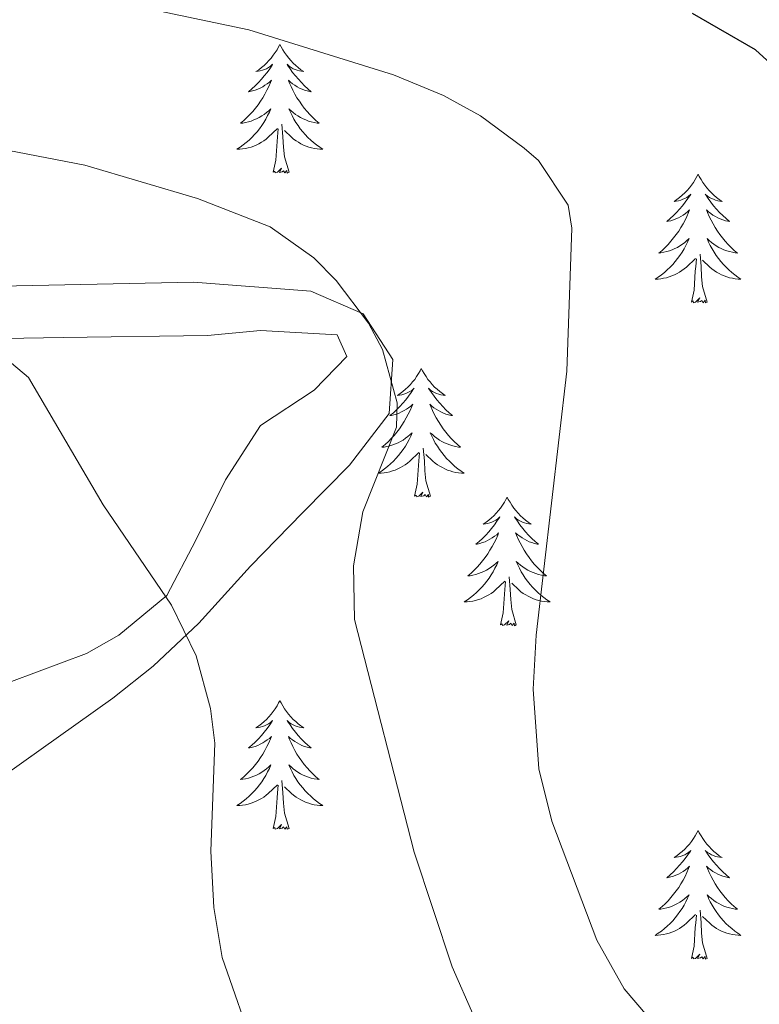
# Model space of a CAD drawing. Units: metres. Extents: x 596596 to 601093, y 4710203 to 4713236.
# Drawn here: x 598196 to 598264, y 4710887 to 4710978 of the extents above; entities that cross this region are included whole.
import ezdxf

# ---------------------------------------------------------------- set-up
doc = ezdxf.new("R2010")
doc.units = ezdxf.units.M
doc.header["$MEASUREMENT"] = 0
for name, color, linetype, lineweight in [('Level 35', 92, 'Continuous', 0), ('Level 36', 19, 'Continuous', 40), ('Level 4', 36, 'Continuous', 30), ('Level 5', 36, 'Continuous', 0)]:
    doc.layers.add(name, color=color, linetype=linetype, lineweight=lineweight)

msp = doc.modelspace()

# ---------------------------------------------------------------- linework, layer by layer
at = {"layer": 'Level 35', "color": 92, "linetype": 'Continuous', "lineweight": 0, "ltscale": 0.5}
msp.add_polyline3d([(598189.3, 4710904.68, 354.05), (598204.46, 4710915.4, 357.62), (598208.18, 4710918.37, 359.11), (598212.42, 4710922.36, 361.01), (598217.22, 4710927.64, 362.66), (598222.06, 4710932.6, 363.8), (598226.38, 4710937, 364.04), (598230.06, 4710941.8, 363.74), (598230.39, 4710946.79, 363.77), (598227.67, 4710951.03, 363.57), (598222.81, 4710953.12, 363.34), (598211.94, 4710953.96, 363.08), (598186.57, 4710953.43, 360.38)], dxfattribs=at)
at = {"layer": 'Level 36', "color": 92, "linetype": 'Continuous', "lineweight": 0}
for points in [[(598219.93, 4710975.98, 0.01), (598219.82, 4710975.76, 0.01), (598219.67, 4710975.49, 0.01), (598219.5, 4710975.22, 0.01), (598219.32, 4710974.97, 0.01), (598219.13, 4710974.72, 0.01), (598218.92, 4710974.48, 0.01), (598218.7, 4710974.25, 0.01), (598218.47, 4710974.04, 0.01), (598218.23, 4710973.83, 0.01), (598217.98, 4710973.64, 0.01), (598217.72, 4710973.47, 0.01), (598217.92, 4710973.49, 0.01), (598218.12, 4710973.53, 0.01), (598218.32, 4710973.58, 0.01), (598218.51, 4710973.65, 0.01), (598218.7, 4710973.73, 0.01), (598218.88, 4710973.83, 0.01), (598219.06, 4710973.95, 0.01), (598219.26, 4710974.14, 0.01), (598219.22, 4710974.07, 0.01), (598218.99, 4710973.73, 0.01), (598218.75, 4710973.39, 0.01), (598218.49, 4710973.07, 0.01), (598218.23, 4710972.75, 0.01), (598217.95, 4710972.44, 0.01), (598217.65, 4710972.15, 0.01), (598217.35, 4710971.87, 0.01), (598217.04, 4710971.6, 0.01), (598217.16, 4710971.62, 0.01), (598217.41, 4710971.68, 0.01), (598217.65, 4710971.75, 0.01), (598217.89, 4710971.84, 0.01), (598218.12, 4710971.94, 0.01), (598218.34, 4710972.06, 0.01), (598218.55, 4710972.19, 0.01), (598218.76, 4710972.33, 0.01), (598218.96, 4710972.49, 0.01), (598219.15, 4710972.66, 0.01), (598219.06, 4710972.44, 0.01), (598218.9, 4710972.08, 0.01), (598218.73, 4710971.73, 0.01), (598218.55, 4710971.38, 0.01), (598218.35, 4710971.04, 0.01), (598218.13, 4710970.71, 0.01), (598217.91, 4710970.39, 0.01), (598217.67, 4710970.07, 0.01), (598217.42, 4710969.77, 0.01), (598217.15, 4710969.48, 0.01), (598216.88, 4710969.2, 0.01), (598216.59, 4710968.93, 0.01), (598216.29, 4710968.67, 0.01), (598216.49, 4710968.69, 0.01), (598216.76, 4710968.74, 0.01), (598217.02, 4710968.8, 0.01), (598217.28, 4710968.88, 0.01), (598217.53, 4710968.98, 0.01), (598217.78, 4710969.09, 0.01), (598218.02, 4710969.21, 0.01), (598218.26, 4710969.35, 0.01), (598218.48, 4710969.5, 0.01), (598218.7, 4710969.66, 0.01), (598218.9, 4710969.84, 0.01), (598219.1, 4710970.02, 0.01), (598218.96, 4710969.7, 0.01)], [(598219.93, 4710975.98, 0.01), (598220.05, 4710975.76, 0.01), (598220.2, 4710975.49, 0.01), (598220.37, 4710975.22, 0.01), (598220.55, 4710974.97, 0.01), (598220.75, 4710974.72, 0.01), (598220.95, 4710974.48, 0.01), (598221.17, 4710974.25, 0.01), (598221.4, 4710974.04, 0.01), (598221.64, 4710973.83, 0.01), (598221.89, 4710973.64, 0.01), (598222.15, 4710973.47, 0.01), (598221.95, 4710973.49, 0.01), (598221.75, 4710973.53, 0.01), (598221.55, 4710973.58, 0.01), (598221.36, 4710973.65, 0.01), (598221.17, 4710973.73, 0.01), (598220.99, 4710973.83, 0.01), (598220.81, 4710973.95, 0.01), (598220.61, 4710974.14, 0.01), (598220.65, 4710974.07, 0.01), (598220.88, 4710973.73, 0.01), (598221.12, 4710973.39, 0.01), (598221.38, 4710973.07, 0.01), (598221.65, 4710972.75, 0.01), (598221.93, 4710972.44, 0.01), (598222.22, 4710972.15, 0.01), (598222.52, 4710971.87, 0.01), (598222.83, 4710971.6, 0.01), (598222.71, 4710971.62, 0.01), (598222.46, 4710971.68, 0.01), (598222.22, 4710971.75, 0.01), (598221.99, 4710971.84, 0.01), (598221.75, 4710971.94, 0.01), (598221.53, 4710972.06, 0.01), (598221.31, 4710972.19, 0.01), (598221.11, 4710972.33, 0.01), (598220.91, 4710972.49, 0.01), (598220.72, 4710972.66, 0.01), (598220.81, 4710972.44, 0.01), (598220.97, 4710972.08, 0.01), (598221.14, 4710971.73, 0.01), (598221.32, 4710971.38, 0.01), (598221.52, 4710971.04, 0.01), (598221.74, 4710970.71, 0.01), (598221.96, 4710970.39, 0.01), (598222.2, 4710970.07, 0.01), (598222.45, 4710969.77, 0.01), (598222.72, 4710969.48, 0.01), (598222.99, 4710969.2, 0.01), (598223.28, 4710968.93, 0.01), (598223.58, 4710968.67, 0.01), (598223.38, 4710968.69, 0.01), (598223.11, 4710968.74, 0.01), (598222.85, 4710968.8, 0.01), (598222.59, 4710968.88, 0.01), (598222.34, 4710968.98, 0.01), (598222.09, 4710969.09, 0.01), (598221.85, 4710969.21, 0.01), (598221.61, 4710969.35, 0.01), (598221.39, 4710969.5, 0.01), (598221.17, 4710969.66, 0.01), (598220.97, 4710969.84, 0.01), (598220.77, 4710970.02, 0.01), (598220.91, 4710969.7, 0.01)], [(598218.959, 4710969.701, 0.01), (598218.799, 4710969.381, 0.01), (598218.629, 4710969.061, 0.01), (598218.449, 4710968.761, 0.01), (598218.249, 4710968.461, 0.01), (598218.039, 4710968.171, 0.01), (598217.819, 4710967.891, 0.01), (598217.589, 4710967.631, 0.01), (598217.339, 4710967.371, 0.01), (598217.079, 4710967.121, 0.01), (598216.809, 4710966.891, 0.01), (598216.529, 4710966.671, 0.01), (598216.249, 4710966.461, 0.01), (598215.949, 4710966.271, 0.01), (598216.219, 4710966.281, 0.01), (598216.479, 4710966.301, 0.01), (598216.749, 4710966.341, 0.01), (598216.999, 4710966.401, 0.01), (598217.259, 4710966.471, 0.01), (598217.509, 4710966.561, 0.01), (598217.749, 4710966.661, 0.01), (598217.989, 4710966.781, 0.01), (598218.219, 4710966.911, 0.01), (598218.439, 4710967.051, 0.01), (598218.659, 4710967.211, 0.01), (598218.859, 4710967.381, 0.01), (598219.709, 4710968.181, 0.01)], [(598220.909, 4710969.701, 0.01), (598221.069, 4710969.381, 0.01), (598221.239, 4710969.061, 0.01), (598221.419, 4710968.761, 0.01), (598221.619, 4710968.46, 0.01), (598221.829, 4710968.17, 0.01), (598222.049, 4710967.89, 0.01), (598222.279, 4710967.63, 0.01), (598222.529, 4710967.37, 0.01), (598222.789, 4710967.12, 0.01), (598223.059, 4710966.89, 0.01), (598223.339, 4710966.67, 0.01), (598223.629, 4710966.46, 0.01), (598223.909, 4710966.27, 0.01), (598223.649, 4710966.28, 0.01), (598223.389, 4710966.3, 0.01), (598223.129, 4710966.34, 0.01), (598222.869, 4710966.4, 0.01), (598222.609, 4710966.47, 0.01), (598222.359, 4710966.56, 0.01), (598222.119, 4710966.66, 0.01), (598221.879, 4710966.781, 0.01), (598221.649, 4710966.911, 0.01), (598221.429, 4710967.051, 0.01), (598221.209, 4710967.211, 0.01), (598221.009, 4710967.381, 0.01), (598220.349, 4710968.001, 0.01)], [(598219.32, 4710964.13, 0.01), (598219.56, 4710965.25, 0.01), (598219.67, 4710966.99, 0.01), (598219.72, 4710967.42, 0.01), (598219.79, 4710968.15, 0.01)], [(598220.79, 4710964.13, 0.01), (598220.36, 4710965.57, 0.01), (598220.27, 4710966.47, 0.01), (598220.22, 4710967.42, 0.01), (598220.12, 4710968.59, 0.01)], [(598220.79, 4710964.13, 0.01), (598220.61, 4710964.06, 0.01), (598220.59, 4710964.3, 0.01), (598220.4, 4710964.08, 0.01), (598220.28, 4710964.28, 0.01), (598220.16, 4710964.17, 0.01), (598219.89, 4710964.12, 0.01), (598220.09, 4710964.51, 0.01), (598219.7, 4710964.13, 0.01), (598219.51, 4710964.08, 0.01), (598219.47, 4710964.24, 0.01), (598219.32, 4710964.13, 0.01)], [(598258.7, 4710963.96, 0.01), (598258.59, 4710963.74, 0.01), (598258.43, 4710963.46, 0.01), (598258.27, 4710963.2, 0.01), (598258.09, 4710962.94, 0.01), (598257.89, 4710962.69, 0.01), (598257.68, 4710962.45, 0.01), (598257.47, 4710962.23, 0.01), (598257.23, 4710962.01, 0.01), (598256.99, 4710961.81, 0.01), (598256.74, 4710961.62, 0.01), (598256.48, 4710961.44, 0.01), (598256.68, 4710961.46, 0.01), (598256.89, 4710961.5, 0.01), (598257.09, 4710961.56, 0.01), (598257.28, 4710961.63, 0.01), (598257.47, 4710961.71, 0.01), (598257.65, 4710961.81, 0.01), (598257.82, 4710961.92, 0.01), (598258.03, 4710962.11, 0.01), (598257.99, 4710962.05, 0.01), (598257.76, 4710961.7, 0.01), (598257.51, 4710961.37, 0.01), (598257.26, 4710961.04, 0.01), (598256.99, 4710960.72, 0.01), (598256.71, 4710960.42, 0.01), (598256.42, 4710960.13, 0.01), (598256.12, 4710959.84, 0.01), (598255.8, 4710959.57, 0.01), (598255.93, 4710959.59, 0.01), (598256.17, 4710959.65, 0.01), (598256.41, 4710959.73, 0.01), (598256.65, 4710959.81, 0.01), (598256.88, 4710959.92, 0.01), (598257.11, 4710960.03, 0.01), (598257.32, 4710960.17, 0.01), (598257.53, 4710960.31, 0.01), (598257.73, 4710960.47, 0.01), (598257.91, 4710960.64, 0.01), (598257.82, 4710960.41, 0.01), (598257.67, 4710960.05, 0.01), (598257.5, 4710959.7, 0.01), (598257.31, 4710959.35, 0.01), (598257.11, 4710959.01, 0.01), (598256.9, 4710958.68, 0.01), (598256.67, 4710958.36, 0.01), (598256.43, 4710958.05, 0.01), (598256.18, 4710957.75, 0.01), (598255.92, 4710957.45, 0.01), (598255.64, 4710957.17, 0.01), (598255.36, 4710956.9, 0.01), (598255.06, 4710956.64, 0.01), (598255.26, 4710956.67, 0.01), (598255.52, 4710956.72, 0.01), (598255.79, 4710956.78, 0.01), (598256.05, 4710956.86, 0.01), (598256.3, 4710956.95, 0.01), (598256.55, 4710957.06, 0.01), (598256.79, 4710957.18, 0.01), (598257.02, 4710957.32, 0.01), (598257.25, 4710957.47, 0.01), (598257.46, 4710957.63, 0.01), (598257.67, 4710957.81, 0.01), (598257.87, 4710958, 0.01), (598257.72, 4710957.67, 0.01)], [(598258.7, 4710963.96, 0.01), (598258.81, 4710963.74, 0.01), (598258.97, 4710963.46, 0.01), (598259.13, 4710963.2, 0.01), (598259.32, 4710962.94, 0.01), (598259.51, 4710962.69, 0.01), (598259.72, 4710962.45, 0.01), (598259.94, 4710962.23, 0.01), (598260.17, 4710962.01, 0.01), (598260.41, 4710961.81, 0.01), (598260.66, 4710961.62, 0.01), (598260.92, 4710961.44, 0.01), (598260.72, 4710961.46, 0.01), (598260.52, 4710961.5, 0.01), (598260.32, 4710961.56, 0.01), (598260.12, 4710961.63, 0.01), (598259.93, 4710961.71, 0.01), (598259.75, 4710961.81, 0.01), (598259.58, 4710961.92, 0.01), (598259.37, 4710962.11, 0.01), (598259.41, 4710962.05, 0.01), (598259.64, 4710961.7, 0.01), (598259.89, 4710961.37, 0.01), (598260.14, 4710961.04, 0.01), (598260.41, 4710960.72, 0.01), (598260.69, 4710960.42, 0.01), (598260.98, 4710960.13, 0.01), (598261.29, 4710959.84, 0.01), (598261.6, 4710959.57, 0.01), (598261.47, 4710959.59, 0.01), (598261.23, 4710959.65, 0.01), (598260.99, 4710959.73, 0.01), (598260.75, 4710959.81, 0.01), (598260.52, 4710959.92, 0.01), (598260.3, 4710960.03, 0.01), (598260.08, 4710960.17, 0.01), (598259.87, 4710960.31, 0.01), (598259.68, 4710960.47, 0.01), (598259.49, 4710960.64, 0.01), (598259.58, 4710960.41, 0.01), (598259.73, 4710960.05, 0.01), (598259.91, 4710959.7, 0.01), (598260.09, 4710959.35, 0.01), (598260.29, 4710959.01, 0.01), (598260.5, 4710958.68, 0.01), (598260.73, 4710958.36, 0.01), (598260.97, 4710958.05, 0.01), (598261.22, 4710957.75, 0.01), (598261.48, 4710957.45, 0.01), (598261.76, 4710957.17, 0.01), (598262.05, 4710956.9, 0.01), (598262.34, 4710956.64, 0.01), (598262.15, 4710956.67, 0.01), (598261.88, 4710956.72, 0.01), (598261.62, 4710956.78, 0.01), (598261.36, 4710956.86, 0.01), (598261.1, 4710956.95, 0.01), (598260.85, 4710957.06, 0.01), (598260.61, 4710957.18, 0.01), (598260.38, 4710957.32, 0.01), (598260.15, 4710957.47, 0.01), (598259.94, 4710957.63, 0.01), (598259.73, 4710957.81, 0.01), (598259.54, 4710958, 0.01), (598259.68, 4710957.67, 0.01)], [(598257.716, 4710957.667, 0.01), (598257.566, 4710957.347, 0.01), (598257.396, 4710957.037, 0.01), (598257.216, 4710956.727, 0.01), (598257.016, 4710956.427, 0.01), (598256.806, 4710956.147, 0.01), (598256.586, 4710955.867, 0.01), (598256.346, 4710955.597, 0.01), (598256.106, 4710955.337, 0.01), (598255.846, 4710955.097, 0.01), (598255.576, 4710954.857, 0.01), (598255.296, 4710954.637, 0.01), (598255.006, 4710954.427, 0.01), (598254.716, 4710954.237, 0.01), (598254.986, 4710954.247, 0.01), (598255.246, 4710954.277, 0.01), (598255.506, 4710954.317, 0.01), (598255.766, 4710954.367, 0.01), (598256.026, 4710954.447, 0.01), (598256.266, 4710954.527, 0.01), (598256.516, 4710954.637, 0.01), (598256.756, 4710954.747, 0.01), (598256.986, 4710954.877, 0.01), (598257.206, 4710955.027, 0.01), (598257.416, 4710955.187, 0.01), (598257.626, 4710955.357, 0.01), (598258.466, 4710956.147, 0.01)], [(598259.676, 4710957.667, 0.01), (598259.826, 4710957.346, 0.01), (598259.996, 4710957.036, 0.01), (598260.186, 4710956.726, 0.01), (598260.376, 4710956.426, 0.01), (598260.586, 4710956.146, 0.01), (598260.806, 4710955.866, 0.01), (598261.046, 4710955.596, 0.01), (598261.296, 4710955.336, 0.01), (598261.546, 4710955.096, 0.01), (598261.816, 4710954.856, 0.01), (598262.096, 4710954.636, 0.01), (598262.386, 4710954.426, 0.01), (598262.676, 4710954.236, 0.01), (598262.416, 4710954.246, 0.01), (598262.146, 4710954.276, 0.01), (598261.886, 4710954.316, 0.01), (598261.626, 4710954.366, 0.01), (598261.376, 4710954.446, 0.01), (598261.126, 4710954.526, 0.01), (598260.876, 4710954.636, 0.01), (598260.646, 4710954.746, 0.01), (598260.406, 4710954.877, 0.01), (598260.186, 4710955.027, 0.01), (598259.976, 4710955.187, 0.01), (598259.776, 4710955.357, 0.01), (598259.116, 4710955.977, 0.01)], [(598258.08, 4710952.11, 0.01), (598258.33, 4710953.22, 0.01), (598258.44, 4710954.97, 0.01), (598258.49, 4710955.4, 0.01), (598258.55, 4710956.12, 0.01)], [(598259.55, 4710952.11, 0.01), (598259.12, 4710953.55, 0.01), (598259.03, 4710954.45, 0.01), (598258.99, 4710955.4, 0.01), (598258.88, 4710956.56, 0.01)], [(598259.55, 4710952.11, 0.01), (598259.38, 4710952.04, 0.01), (598259.36, 4710952.28, 0.01), (598259.17, 4710952.05, 0.01), (598259.05, 4710952.26, 0.01), (598258.93, 4710952.15, 0.01), (598258.66, 4710952.1, 0.01), (598258.85, 4710952.49, 0.01), (598258.47, 4710952.11, 0.01), (598258.28, 4710952.05, 0.01), (598258.24, 4710952.22, 0.01), (598258.08, 4710952.11, 0.01)], [(598190.7, 4710948.68, 360.83), (598199.86, 4710948.84, 361.76), (598213.22, 4710949, 363.86), (598218.14, 4710949.48, 364.55), (598225.26, 4710949.08, 364.94), (598226.14, 4710947.08, 364.97), (598223.1, 4710943.96, 364.13), (598218.14, 4710940.68, 363.02), (598214.9, 4710935.64, 361.79), (598212.14, 4710930.04, 361.34), (598209.46, 4710924.92, 360.11), (598205.02, 4710921.24, 358.61), (598202.02, 4710919.56, 358.19), (598188.06, 4710914.36, 356.87)], [(598233.04, 4710945.97, 0.01), (598232.93, 4710945.75, 0.01), (598232.78, 4710945.48, 0.01), (598232.61, 4710945.21, 0.01), (598232.43, 4710944.95, 0.01), (598232.23, 4710944.71, 0.01), (598232.03, 4710944.47, 0.01), (598231.81, 4710944.24, 0.01), (598231.58, 4710944.03, 0.01), (598231.34, 4710943.82, 0.01), (598231.09, 4710943.63, 0.01), (598230.83, 4710943.45, 0.01), (598231.02, 4710943.48, 0.01), (598231.23, 4710943.51, 0.01), (598231.43, 4710943.57, 0.01), (598231.62, 4710943.64, 0.01), (598231.81, 4710943.72, 0.01), (598231.99, 4710943.82, 0.01), (598232.17, 4710943.93, 0.01), (598232.37, 4710944.13, 0.01), (598232.33, 4710944.06, 0.01), (598232.1, 4710943.72, 0.01), (598231.86, 4710943.38, 0.01), (598231.6, 4710943.05, 0.01), (598231.33, 4710942.74, 0.01), (598231.05, 4710942.43, 0.01), (598230.76, 4710942.14, 0.01), (598230.46, 4710941.86, 0.01), (598230.14, 4710941.59, 0.01), (598230.27, 4710941.61, 0.01), (598230.51, 4710941.67, 0.01), (598230.76, 4710941.74, 0.01), (598230.99, 4710941.83, 0.01), (598231.22, 4710941.93, 0.01), (598231.45, 4710942.05, 0.01), (598231.66, 4710942.18, 0.01), (598231.87, 4710942.32, 0.01), (598232.07, 4710942.48, 0.01), (598232.25, 4710942.65, 0.01), (598232.17, 4710942.43, 0.01), (598232.01, 4710942.07, 0.01), (598231.84, 4710941.71, 0.01), (598231.65, 4710941.37, 0.01), (598231.45, 4710941.03, 0.01), (598231.24, 4710940.7, 0.01), (598231.01, 4710940.37, 0.01), (598230.77, 4710940.06, 0.01), (598230.52, 4710939.76, 0.01), (598230.26, 4710939.47, 0.01), (598229.99, 4710939.19, 0.01), (598229.7, 4710938.92, 0.01), (598229.4, 4710938.66, 0.01), (598229.6, 4710938.68, 0.01), (598229.86, 4710938.73, 0.01), (598230.13, 4710938.79, 0.01), (598230.39, 4710938.87, 0.01), (598230.64, 4710938.97, 0.01), (598230.89, 4710939.07, 0.01), (598231.13, 4710939.2, 0.01), (598231.36, 4710939.33, 0.01), (598231.59, 4710939.49, 0.01), (598231.81, 4710939.65, 0.01), (598232.01, 4710939.83, 0.01), (598232.21, 4710940.01, 0.01), (598232.07, 4710939.69, 0.01)], [(598233.04, 4710945.97, 0.01), (598233.15, 4710945.75, 0.01), (598233.31, 4710945.48, 0.01), (598233.48, 4710945.21, 0.01), (598233.66, 4710944.95, 0.01), (598233.85, 4710944.71, 0.01), (598234.06, 4710944.47, 0.01), (598234.28, 4710944.24, 0.01), (598234.51, 4710944.03, 0.01), (598234.75, 4710943.82, 0.01), (598235, 4710943.63, 0.01), (598235.26, 4710943.45, 0.01), (598235.06, 4710943.48, 0.01), (598234.86, 4710943.51, 0.01), (598234.66, 4710943.57, 0.01), (598234.46, 4710943.64, 0.01), (598234.27, 4710943.72, 0.01), (598234.09, 4710943.82, 0.01), (598233.92, 4710943.93, 0.01), (598233.71, 4710944.13, 0.01), (598233.75, 4710944.06, 0.01), (598233.99, 4710943.72, 0.01), (598234.23, 4710943.38, 0.01), (598234.48, 4710943.05, 0.01), (598234.75, 4710942.74, 0.01), (598235.03, 4710942.43, 0.01), (598235.32, 4710942.14, 0.01), (598235.63, 4710941.86, 0.01), (598235.94, 4710941.59, 0.01), (598235.82, 4710941.61, 0.01), (598235.57, 4710941.67, 0.01), (598235.33, 4710941.74, 0.01), (598235.09, 4710941.83, 0.01), (598234.86, 4710941.93, 0.01), (598234.64, 4710942.05, 0.01), (598234.42, 4710942.18, 0.01), (598234.21, 4710942.32, 0.01), (598234.02, 4710942.48, 0.01), (598233.83, 4710942.65, 0.01), (598233.92, 4710942.43, 0.01), (598234.07, 4710942.07, 0.01), (598234.25, 4710941.71, 0.01), (598234.43, 4710941.37, 0.01), (598234.63, 4710941.03, 0.01), (598234.84, 4710940.7, 0.01), (598235.07, 4710940.37, 0.01), (598235.31, 4710940.06, 0.01), (598235.56, 4710939.76, 0.01), (598235.82, 4710939.47, 0.01), (598236.1, 4710939.19, 0.01), (598236.39, 4710938.92, 0.01), (598236.68, 4710938.66, 0.01), (598236.49, 4710938.68, 0.01), (598236.22, 4710938.73, 0.01), (598235.96, 4710938.79, 0.01), (598235.7, 4710938.87, 0.01), (598235.44, 4710938.97, 0.01), (598235.19, 4710939.07, 0.01), (598234.95, 4710939.2, 0.01), (598234.72, 4710939.33, 0.01), (598234.49, 4710939.49, 0.01), (598234.28, 4710939.65, 0.01), (598234.07, 4710939.83, 0.01), (598233.88, 4710940.01, 0.01), (598234.02, 4710939.69, 0.01)], [(598232.074, 4710939.69, 0.01), (598231.914, 4710939.37, 0.01), (598231.744, 4710939.05, 0.01), (598231.564, 4710938.75, 0.01), (598231.364, 4710938.45, 0.01), (598231.154, 4710938.16, 0.01), (598230.934, 4710937.88, 0.01), (598230.694, 4710937.61, 0.01), (598230.454, 4710937.36, 0.01), (598230.194, 4710937.11, 0.01), (598229.924, 4710936.88, 0.01), (598229.644, 4710936.661, 0.01), (598229.354, 4710936.451, 0.01), (598229.064, 4710936.261, 0.01), (598229.334, 4710936.271, 0.01), (598229.594, 4710936.291, 0.01), (598229.854, 4710936.331, 0.01), (598230.114, 4710936.39, 0.01), (598230.374, 4710936.46, 0.01), (598230.624, 4710936.55, 0.01), (598230.864, 4710936.65, 0.01), (598231.104, 4710936.77, 0.01), (598231.334, 4710936.9, 0.01), (598231.554, 4710937.04, 0.01), (598231.764, 4710937.2, 0.01), (598231.974, 4710937.37, 0.01), (598232.814, 4710938.17, 0.01)], [(598234.024, 4710939.69, 0.01), (598234.174, 4710939.37, 0.01), (598234.344, 4710939.05, 0.01), (598234.534, 4710938.75, 0.01), (598234.724, 4710938.45, 0.01), (598234.934, 4710938.16, 0.01), (598235.164, 4710937.88, 0.01), (598235.394, 4710937.61, 0.01), (598235.644, 4710937.36, 0.01), (598235.894, 4710937.11, 0.01), (598236.164, 4710936.88, 0.01), (598236.444, 4710936.66, 0.01), (598236.734, 4710936.45, 0.01), (598237.024, 4710936.26, 0.01), (598236.764, 4710936.27, 0.01), (598236.494, 4710936.29, 0.01), (598236.234, 4710936.33, 0.01), (598235.974, 4710936.39, 0.01), (598235.724, 4710936.46, 0.01), (598235.474, 4710936.55, 0.01), (598235.224, 4710936.65, 0.01), (598234.994, 4710936.77, 0.01), (598234.764, 4710936.9, 0.01), (598234.534, 4710937.04, 0.01), (598234.324, 4710937.2, 0.01), (598234.124, 4710937.37, 0.01), (598233.464, 4710937.99, 0.01)], [(598232.42, 4710934.12, 0.01), (598232.67, 4710935.24, 0.01), (598232.78, 4710936.98, 0.01), (598232.83, 4710937.41, 0.01), (598232.89, 4710938.14, 0.01)], [(598233.89, 4710934.12, 0.01), (598233.46, 4710935.56, 0.01), (598233.37, 4710936.46, 0.01), (598233.33, 4710937.41, 0.01), (598233.23, 4710938.58, 0.01)], [(598233.89, 4710934.12, 0.01), (598233.72, 4710934.05, 0.01), (598233.7, 4710934.29, 0.01), (598233.51, 4710934.07, 0.01), (598233.39, 4710934.27, 0.01), (598233.27, 4710934.16, 0.01), (598233, 4710934.11, 0.01), (598233.19, 4710934.5, 0.01), (598232.81, 4710934.12, 0.01), (598232.62, 4710934.07, 0.01), (598232.58, 4710934.23, 0.01), (598232.42, 4710934.12, 0.01)], [(598241, 4710934.05, 0.01), (598240.89, 4710933.83, 0.01), (598240.74, 4710933.56, 0.01), (598240.57, 4710933.29, 0.01), (598240.39, 4710933.03, 0.01), (598240.19, 4710932.79, 0.01), (598239.99, 4710932.55, 0.01), (598239.77, 4710932.32, 0.01), (598239.54, 4710932.11, 0.01), (598239.3, 4710931.9, 0.01), (598239.05, 4710931.71, 0.01), (598238.79, 4710931.53, 0.01), (598238.98, 4710931.56, 0.01), (598239.19, 4710931.6, 0.01), (598239.39, 4710931.65, 0.01), (598239.58, 4710931.72, 0.01), (598239.77, 4710931.81, 0.01), (598239.95, 4710931.9, 0.01), (598240.13, 4710932.02, 0.01), (598240.33, 4710932.21, 0.01), (598240.29, 4710932.14, 0.01), (598240.06, 4710931.8, 0.01), (598239.82, 4710931.46, 0.01), (598239.56, 4710931.13, 0.01), (598239.29, 4710930.82, 0.01), (598239.01, 4710930.51, 0.01), (598238.72, 4710930.22, 0.01), (598238.42, 4710929.94, 0.01), (598238.1, 4710929.67, 0.01), (598238.23, 4710929.69, 0.01), (598238.47, 4710929.75, 0.01), (598238.72, 4710929.82, 0.01), (598238.95, 4710929.91, 0.01), (598239.18, 4710930.01, 0.01), (598239.41, 4710930.13, 0.01), (598239.62, 4710930.26, 0.01), (598239.83, 4710930.41, 0.01), (598240.03, 4710930.56, 0.01), (598240.21, 4710930.73, 0.01), (598240.13, 4710930.51, 0.01), (598239.97, 4710930.15, 0.01), (598239.8, 4710929.79, 0.01), (598239.61, 4710929.45, 0.01), (598239.41, 4710929.11, 0.01), (598239.2, 4710928.78, 0.01), (598238.97, 4710928.45, 0.01), (598238.73, 4710928.14, 0.01), (598238.48, 4710927.84, 0.01), (598238.22, 4710927.55, 0.01), (598237.95, 4710927.27, 0.01), (598237.66, 4710927, 0.01), (598237.36, 4710926.74, 0.01), (598237.56, 4710926.76, 0.01), (598237.82, 4710926.81, 0.01), (598238.09, 4710926.87, 0.01), (598238.35, 4710926.95, 0.01), (598238.6, 4710927.05, 0.01), (598238.85, 4710927.15, 0.01), (598239.09, 4710927.28, 0.01), (598239.32, 4710927.42, 0.01), (598239.55, 4710927.57, 0.01), (598239.77, 4710927.73, 0.01), (598239.97, 4710927.91, 0.01), (598240.17, 4710928.09, 0.01), (598240.03, 4710927.77, 0.01)], [(598241, 4710934.05, 0.01), (598241.11, 4710933.83, 0.01), (598241.27, 4710933.56, 0.01), (598241.44, 4710933.29, 0.01), (598241.62, 4710933.03, 0.01), (598241.81, 4710932.79, 0.01), (598242.02, 4710932.55, 0.01), (598242.24, 4710932.32, 0.01), (598242.47, 4710932.11, 0.01), (598242.71, 4710931.9, 0.01), (598242.96, 4710931.71, 0.01), (598243.22, 4710931.53, 0.01), (598243.02, 4710931.56, 0.01), (598242.82, 4710931.6, 0.01), (598242.62, 4710931.65, 0.01), (598242.42, 4710931.72, 0.01), (598242.23, 4710931.81, 0.01), (598242.05, 4710931.9, 0.01), (598241.88, 4710932.02, 0.01), (598241.67, 4710932.21, 0.01), (598241.71, 4710932.14, 0.01), (598241.95, 4710931.8, 0.01), (598242.19, 4710931.46, 0.01), (598242.44, 4710931.13, 0.01), (598242.71, 4710930.82, 0.01), (598242.99, 4710930.51, 0.01), (598243.28, 4710930.22, 0.01), (598243.59, 4710929.94, 0.01), (598243.9, 4710929.67, 0.01), (598243.78, 4710929.69, 0.01), (598243.53, 4710929.75, 0.01), (598243.29, 4710929.82, 0.01), (598243.05, 4710929.91, 0.01), (598242.82, 4710930.01, 0.01), (598242.6, 4710930.13, 0.01), (598242.38, 4710930.26, 0.01), (598242.17, 4710930.41, 0.01), (598241.98, 4710930.56, 0.01), (598241.79, 4710930.73, 0.01), (598241.88, 4710930.51, 0.01), (598242.03, 4710930.15, 0.01), (598242.21, 4710929.79, 0.01), (598242.39, 4710929.45, 0.01), (598242.59, 4710929.11, 0.01), (598242.8, 4710928.78, 0.01), (598243.03, 4710928.45, 0.01), (598243.27, 4710928.14, 0.01), (598243.52, 4710927.84, 0.01), (598243.78, 4710927.55, 0.01), (598244.06, 4710927.27, 0.01), (598244.35, 4710927, 0.01), (598244.64, 4710926.74, 0.01), (598244.45, 4710926.76, 0.01), (598244.18, 4710926.81, 0.01), (598243.92, 4710926.87, 0.01), (598243.66, 4710926.95, 0.01), (598243.4, 4710927.05, 0.01), (598243.15, 4710927.15, 0.01), (598242.91, 4710927.28, 0.01), (598242.68, 4710927.42, 0.01), (598242.45, 4710927.57, 0.01), (598242.24, 4710927.73, 0.01), (598242.03, 4710927.91, 0.01), (598241.84, 4710928.09, 0.01), (598241.98, 4710927.77, 0.01)], [(598240.032, 4710927.77, 0.01), (598239.872, 4710927.45, 0.01), (598239.702, 4710927.13, 0.01), (598239.522, 4710926.83, 0.01), (598239.322, 4710926.53, 0.01), (598239.112, 4710926.24, 0.01), (598238.892, 4710925.96, 0.01), (598238.652, 4710925.7, 0.01), (598238.412, 4710925.44, 0.01), (598238.152, 4710925.19, 0.01), (598237.882, 4710924.96, 0.01), (598237.602, 4710924.74, 0.01), (598237.312, 4710924.53, 0.01), (598237.022, 4710924.34, 0.01), (598237.292, 4710924.35, 0.01), (598237.552, 4710924.37, 0.01), (598237.812, 4710924.41, 0.01), (598238.072, 4710924.47, 0.01), (598238.332, 4710924.54, 0.01), (598238.582, 4710924.63, 0.01), (598238.822, 4710924.73, 0.01), (598239.062, 4710924.85, 0.01), (598239.292, 4710924.98, 0.01), (598239.512, 4710925.12, 0.01), (598239.722, 4710925.28, 0.01), (598239.932, 4710925.45, 0.01), (598240.772, 4710926.25, 0.01)], [(598241.982, 4710927.769, 0.01), (598242.132, 4710927.449, 0.01), (598242.302, 4710927.129, 0.01), (598242.492, 4710926.829, 0.01), (598242.682, 4710926.529, 0.01), (598242.892, 4710926.239, 0.01), (598243.122, 4710925.959, 0.01), (598243.352, 4710925.699, 0.01), (598243.602, 4710925.439, 0.01), (598243.852, 4710925.189, 0.01), (598244.122, 4710924.959, 0.01), (598244.402, 4710924.739, 0.01), (598244.691, 4710924.529, 0.01), (598244.981, 4710924.339, 0.01), (598244.721, 4710924.349, 0.01), (598244.451, 4710924.369, 0.01), (598244.191, 4710924.409, 0.01), (598243.931, 4710924.469, 0.01), (598243.681, 4710924.539, 0.01), (598243.432, 4710924.629, 0.01), (598243.182, 4710924.729, 0.01), (598242.952, 4710924.849, 0.01), (598242.722, 4710924.979, 0.01), (598242.492, 4710925.119, 0.01), (598242.282, 4710925.279, 0.01), (598242.082, 4710925.449, 0.01), (598241.422, 4710926.07, 0.01)], [(598240.38, 4710922.2, 0.01), (598240.63, 4710923.32, 0.01), (598240.74, 4710925.06, 0.01), (598240.79, 4710925.49, 0.01), (598240.85, 4710926.22, 0.01)], [(598241.85, 4710922.2, 0.01), (598241.42, 4710923.64, 0.01), (598241.33, 4710924.55, 0.01), (598241.29, 4710925.49, 0.01), (598241.19, 4710926.66, 0.01)], [(598241.85, 4710922.2, 0.01), (598241.68, 4710922.13, 0.01), (598241.66, 4710922.37, 0.01), (598241.47, 4710922.15, 0.01), (598241.35, 4710922.35, 0.01), (598241.23, 4710922.25, 0.01), (598240.96, 4710922.19, 0.01), (598241.15, 4710922.58, 0.01), (598240.77, 4710922.2, 0.01), (598240.58, 4710922.15, 0.01), (598240.54, 4710922.31, 0.01), (598240.38, 4710922.2, 0.01)], [(598219.93, 4710915.18, 0.01), (598219.82, 4710914.97, 0.01), (598219.67, 4710914.69, 0.01), (598219.5, 4710914.42, 0.01), (598219.32, 4710914.17, 0.01), (598219.12, 4710913.92, 0.01), (598218.92, 4710913.68, 0.01), (598218.7, 4710913.45, 0.01), (598218.47, 4710913.24, 0.01), (598218.23, 4710913.04, 0.01), (598217.98, 4710912.85, 0.01), (598217.72, 4710912.67, 0.01), (598217.92, 4710912.69, 0.01), (598218.12, 4710912.73, 0.01), (598218.32, 4710912.78, 0.01), (598218.51, 4710912.85, 0.01), (598218.7, 4710912.94, 0.01), (598218.88, 4710913.04, 0.01), (598219.06, 4710913.15, 0.01), (598219.26, 4710913.34, 0.01), (598219.22, 4710913.27, 0.01), (598218.99, 4710912.93, 0.01), (598218.75, 4710912.59, 0.01), (598218.49, 4710912.27, 0.01), (598218.22, 4710911.95, 0.01), (598217.94, 4710911.65, 0.01), (598217.65, 4710911.35, 0.01), (598217.35, 4710911.07, 0.01), (598217.04, 4710910.8, 0.01), (598217.16, 4710910.82, 0.01), (598217.41, 4710910.88, 0.01), (598217.65, 4710910.95, 0.01), (598217.88, 4710911.04, 0.01), (598218.11, 4710911.14, 0.01), (598218.34, 4710911.26, 0.01), (598218.55, 4710911.39, 0.01), (598218.76, 4710911.54, 0.01), (598218.96, 4710911.69, 0.01), (598219.15, 4710911.86, 0.01), (598219.06, 4710911.64, 0.01), (598218.9, 4710911.28, 0.01), (598218.73, 4710910.93, 0.01), (598218.55, 4710910.58, 0.01), (598218.35, 4710910.24, 0.01), (598218.13, 4710909.91, 0.01), (598217.91, 4710909.59, 0.01), (598217.67, 4710909.27, 0.01), (598217.42, 4710908.97, 0.01), (598217.15, 4710908.68, 0.01), (598216.88, 4710908.4, 0.01), (598216.59, 4710908.13, 0.01), (598216.29, 4710907.87, 0.01), (598216.49, 4710907.9, 0.01), (598216.76, 4710907.94, 0.01), (598217.02, 4710908.01, 0.01), (598217.28, 4710908.09, 0.01), (598217.53, 4710908.18, 0.01), (598217.78, 4710908.29, 0.01), (598218.02, 4710908.41, 0.01), (598218.26, 4710908.55, 0.01), (598218.48, 4710908.7, 0.01), (598218.7, 4710908.86, 0.01), (598218.9, 4710909.04, 0.01), (598219.1, 4710909.23, 0.01), (598218.96, 4710908.9, 0.01)], [(598219.93, 4710915.18, 0.01), (598220.05, 4710914.97, 0.01), (598220.2, 4710914.69, 0.01), (598220.37, 4710914.42, 0.01), (598220.55, 4710914.17, 0.01), (598220.74, 4710913.92, 0.01), (598220.95, 4710913.68, 0.01), (598221.17, 4710913.45, 0.01), (598221.4, 4710913.24, 0.01), (598221.64, 4710913.04, 0.01), (598221.89, 4710912.85, 0.01), (598222.15, 4710912.67, 0.01), (598221.95, 4710912.69, 0.01), (598221.75, 4710912.73, 0.01), (598221.55, 4710912.78, 0.01), (598221.35, 4710912.85, 0.01), (598221.17, 4710912.94, 0.01), (598220.99, 4710913.04, 0.01), (598220.81, 4710913.15, 0.01), (598220.61, 4710913.34, 0.01), (598220.65, 4710913.27, 0.01), (598220.88, 4710912.93, 0.01), (598221.12, 4710912.59, 0.01), (598221.38, 4710912.27, 0.01), (598221.64, 4710911.95, 0.01), (598221.92, 4710911.65, 0.01), (598222.22, 4710911.35, 0.01), (598222.52, 4710911.07, 0.01), (598222.83, 4710910.8, 0.01), (598222.71, 4710910.82, 0.01), (598222.46, 4710910.88, 0.01), (598222.22, 4710910.95, 0.01), (598221.98, 4710911.04, 0.01), (598221.75, 4710911.14, 0.01), (598221.53, 4710911.26, 0.01), (598221.31, 4710911.39, 0.01), (598221.11, 4710911.54, 0.01), (598220.91, 4710911.69, 0.01), (598220.72, 4710911.86, 0.01), (598220.81, 4710911.64, 0.01), (598220.97, 4710911.28, 0.01), (598221.14, 4710910.93, 0.01), (598221.32, 4710910.58, 0.01), (598221.52, 4710910.24, 0.01), (598221.73, 4710909.91, 0.01), (598221.96, 4710909.59, 0.01), (598222.2, 4710909.27, 0.01), (598222.45, 4710908.97, 0.01), (598222.72, 4710908.68, 0.01), (598222.99, 4710908.4, 0.01), (598223.28, 4710908.13, 0.01), (598223.57, 4710907.87, 0.01), (598223.38, 4710907.9, 0.01), (598223.11, 4710907.94, 0.01), (598222.85, 4710908.01, 0.01), (598222.59, 4710908.09, 0.01), (598222.33, 4710908.18, 0.01), (598222.09, 4710908.29, 0.01), (598221.85, 4710908.41, 0.01), (598221.61, 4710908.55, 0.01), (598221.39, 4710908.7, 0.01), (598221.17, 4710908.86, 0.01), (598220.97, 4710909.04, 0.01), (598220.77, 4710909.23, 0.01), (598220.91, 4710908.9, 0.01)], [(598218.96, 4710908.903, 0.01), (598218.8, 4710908.583, 0.01), (598218.63, 4710908.263, 0.01), (598218.45, 4710907.963, 0.01), (598218.25, 4710907.663, 0.01), (598218.04, 4710907.373, 0.01), (598217.819, 4710907.103, 0.01), (598217.589, 4710906.833, 0.01), (598217.339, 4710906.573, 0.01), (598217.079, 4710906.333, 0.01), (598216.809, 4710906.093, 0.01), (598216.529, 4710905.873, 0.01), (598216.239, 4710905.663, 0.01), (598215.949, 4710905.473, 0.01), (598216.219, 4710905.483, 0.01), (598216.479, 4710905.503, 0.01), (598216.739, 4710905.543, 0.01), (598216.999, 4710905.603, 0.01), (598217.259, 4710905.673, 0.01), (598217.509, 4710905.763, 0.01), (598217.749, 4710905.863, 0.01), (598217.989, 4710905.983, 0.01), (598218.219, 4710906.113, 0.01), (598218.439, 4710906.253, 0.01), (598218.649, 4710906.413, 0.01), (598218.859, 4710906.583, 0.01), (598219.709, 4710907.383, 0.01)], [(598220.91, 4710908.902, 0.01), (598221.07, 4710908.582, 0.01), (598221.23, 4710908.262, 0.01), (598221.42, 4710907.962, 0.01), (598221.609, 4710907.662, 0.01), (598221.829, 4710907.372, 0.01), (598222.049, 4710907.102, 0.01), (598222.279, 4710906.832, 0.01), (598222.529, 4710906.572, 0.01), (598222.789, 4710906.332, 0.01), (598223.059, 4710906.092, 0.01), (598223.329, 4710905.872, 0.01), (598223.619, 4710905.662, 0.01), (598223.909, 4710905.472, 0.01), (598223.649, 4710905.482, 0.01), (598223.389, 4710905.502, 0.01), (598223.119, 4710905.542, 0.01), (598222.869, 4710905.602, 0.01), (598222.609, 4710905.672, 0.01), (598222.359, 4710905.762, 0.01), (598222.119, 4710905.862, 0.01), (598221.879, 4710905.982, 0.01), (598221.649, 4710906.112, 0.01), (598221.429, 4710906.252, 0.01), (598221.209, 4710906.412, 0.01), (598221.009, 4710906.582, 0.01), (598220.349, 4710907.202, 0.01)], [(598220.79, 4710903.33, 0.01), (598220.36, 4710904.77, 0.01), (598220.27, 4710905.68, 0.01), (598220.22, 4710906.63, 0.01), (598220.12, 4710907.79, 0.01)], [(598219.31, 4710903.33, 0.01), (598219.56, 4710904.45, 0.01), (598219.67, 4710906.19, 0.01), (598219.72, 4710906.63, 0.01), (598219.78, 4710907.35, 0.01)], [(598220.79, 4710903.33, 0.01), (598220.61, 4710903.27, 0.01), (598220.59, 4710903.5, 0.01), (598220.4, 4710903.28, 0.01), (598220.28, 4710903.49, 0.01), (598220.16, 4710903.38, 0.01), (598219.89, 4710903.32, 0.01), (598220.09, 4710903.72, 0.01), (598219.7, 4710903.34, 0.01), (598219.51, 4710903.28, 0.01), (598219.47, 4710903.44, 0.01), (598219.31, 4710903.33, 0.01)], [(598258.7, 4710903.16, 0.01), (598258.59, 4710902.94, 0.01), (598258.43, 4710902.67, 0.01), (598258.27, 4710902.4, 0.01), (598258.08, 4710902.14, 0.01), (598257.89, 4710901.89, 0.01), (598257.68, 4710901.66, 0.01), (598257.46, 4710901.43, 0.01), (598257.23, 4710901.21, 0.01), (598256.99, 4710901.01, 0.01), (598256.74, 4710900.82, 0.01), (598256.48, 4710900.64, 0.01), (598256.68, 4710900.67, 0.01), (598256.89, 4710900.7, 0.01), (598257.08, 4710900.76, 0.01), (598257.28, 4710900.83, 0.01), (598257.47, 4710900.91, 0.01), (598257.65, 4710901.01, 0.01), (598257.82, 4710901.12, 0.01), (598258.03, 4710901.31, 0.01), (598257.99, 4710901.25, 0.01), (598257.76, 4710900.9, 0.01), (598257.51, 4710900.57, 0.01), (598257.26, 4710900.24, 0.01), (598256.99, 4710899.93, 0.01), (598256.71, 4710899.62, 0.01), (598256.42, 4710899.33, 0.01), (598256.11, 4710899.04, 0.01), (598255.8, 4710898.77, 0.01), (598255.93, 4710898.8, 0.01), (598256.17, 4710898.85, 0.01), (598256.41, 4710898.93, 0.01), (598256.65, 4710899.01, 0.01), (598256.88, 4710899.12, 0.01), (598257.1, 4710899.24, 0.01), (598257.32, 4710899.37, 0.01), (598257.53, 4710899.51, 0.01), (598257.72, 4710899.67, 0.01), (598257.91, 4710899.84, 0.01), (598257.82, 4710899.62, 0.01), (598257.67, 4710899.26, 0.01), (598257.5, 4710898.9, 0.01), (598257.31, 4710898.55, 0.01), (598257.11, 4710898.21, 0.01), (598256.9, 4710897.88, 0.01), (598256.67, 4710897.56, 0.01), (598256.43, 4710897.25, 0.01), (598256.18, 4710896.95, 0.01), (598255.92, 4710896.65, 0.01), (598255.64, 4710896.37, 0.01), (598255.36, 4710896.1, 0.01), (598255.06, 4710895.85, 0.01), (598255.25, 4710895.87, 0.01), (598255.52, 4710895.92, 0.01), (598255.79, 4710895.98, 0.01), (598256.04, 4710896.06, 0.01), (598256.3, 4710896.15, 0.01), (598256.55, 4710896.26, 0.01), (598256.79, 4710896.39, 0.01), (598257.02, 4710896.52, 0.01), (598257.25, 4710896.67, 0.01), (598257.46, 4710896.84, 0.01), (598257.67, 4710897.01, 0.01), (598257.86, 4710897.2, 0.01), (598257.72, 4710896.87, 0.01)], [(598258.7, 4710903.16, 0.01), (598258.81, 4710902.94, 0.01), (598258.97, 4710902.67, 0.01), (598259.13, 4710902.4, 0.01), (598259.32, 4710902.14, 0.01), (598259.51, 4710901.89, 0.01), (598259.72, 4710901.66, 0.01), (598259.94, 4710901.43, 0.01), (598260.17, 4710901.21, 0.01), (598260.41, 4710901.01, 0.01), (598260.66, 4710900.82, 0.01), (598260.92, 4710900.64, 0.01), (598260.72, 4710900.67, 0.01), (598260.51, 4710900.7, 0.01), (598260.32, 4710900.76, 0.01), (598260.12, 4710900.83, 0.01), (598259.93, 4710900.91, 0.01), (598259.75, 4710901.01, 0.01), (598259.58, 4710901.12, 0.01), (598259.37, 4710901.31, 0.01), (598259.41, 4710901.25, 0.01), (598259.64, 4710900.9, 0.01), (598259.89, 4710900.57, 0.01), (598260.14, 4710900.24, 0.01), (598260.41, 4710899.93, 0.01), (598260.69, 4710899.62, 0.01), (598260.98, 4710899.33, 0.01), (598261.29, 4710899.04, 0.01), (598261.6, 4710898.77, 0.01), (598261.47, 4710898.8, 0.01), (598261.23, 4710898.85, 0.01), (598260.99, 4710898.93, 0.01), (598260.75, 4710899.01, 0.01), (598260.52, 4710899.12, 0.01), (598260.3, 4710899.24, 0.01), (598260.08, 4710899.37, 0.01), (598259.87, 4710899.51, 0.01), (598259.68, 4710899.67, 0.01), (598259.49, 4710899.84, 0.01), (598259.58, 4710899.62, 0.01), (598259.73, 4710899.26, 0.01), (598259.9, 4710898.9, 0.01), (598260.09, 4710898.55, 0.01), (598260.29, 4710898.21, 0.01), (598260.5, 4710897.88, 0.01), (598260.73, 4710897.56, 0.01), (598260.97, 4710897.25, 0.01), (598261.22, 4710896.95, 0.01), (598261.48, 4710896.65, 0.01), (598261.76, 4710896.37, 0.01), (598262.04, 4710896.1, 0.01), (598262.34, 4710895.85, 0.01), (598262.15, 4710895.87, 0.01), (598261.88, 4710895.92, 0.01), (598261.61, 4710895.98, 0.01), (598261.36, 4710896.06, 0.01), (598261.1, 4710896.15, 0.01), (598260.85, 4710896.26, 0.01), (598260.61, 4710896.39, 0.01), (598260.38, 4710896.52, 0.01), (598260.15, 4710896.67, 0.01), (598259.94, 4710896.84, 0.01), (598259.73, 4710897.01, 0.01), (598259.54, 4710897.2, 0.01), (598259.68, 4710896.87, 0.01)], [(598257.717, 4710896.869, 0.01), (598257.567, 4710896.549, 0.01), (598257.397, 4710896.239, 0.01), (598257.217, 4710895.929, 0.01), (598257.017, 4710895.639, 0.01), (598256.806, 4710895.349, 0.01), (598256.586, 4710895.069, 0.01), (598256.346, 4710894.799, 0.01), (598256.106, 4710894.549, 0.01), (598255.846, 4710894.299, 0.01), (598255.576, 4710894.069, 0.01), (598255.296, 4710893.839, 0.01), (598255.006, 4710893.629, 0.01), (598254.716, 4710893.439, 0.01), (598254.986, 4710893.449, 0.01), (598255.246, 4710893.479, 0.01), (598255.506, 4710893.519, 0.01), (598255.766, 4710893.579, 0.01), (598256.016, 4710893.649, 0.01), (598256.266, 4710893.729, 0.01), (598256.516, 4710893.839, 0.01), (598256.756, 4710893.949, 0.01), (598256.986, 4710894.089, 0.01), (598257.206, 4710894.229, 0.01), (598257.416, 4710894.389, 0.01), (598257.616, 4710894.559, 0.01), (598258.466, 4710895.358, 0.01)], [(598259.677, 4710896.868, 0.01), (598259.827, 4710896.548, 0.01), (598259.997, 4710896.238, 0.01), (598260.176, 4710895.928, 0.01), (598260.376, 4710895.638, 0.01), (598260.586, 4710895.348, 0.01), (598260.806, 4710895.068, 0.01), (598261.046, 4710894.798, 0.01), (598261.286, 4710894.548, 0.01), (598261.546, 4710894.298, 0.01), (598261.816, 4710894.068, 0.01), (598262.096, 4710893.838, 0.01), (598262.386, 4710893.628, 0.01), (598262.676, 4710893.438, 0.01), (598262.406, 4710893.448, 0.01), (598262.146, 4710893.478, 0.01), (598261.886, 4710893.518, 0.01), (598261.626, 4710893.578, 0.01), (598261.376, 4710893.648, 0.01), (598261.126, 4710893.728, 0.01), (598260.876, 4710893.838, 0.01), (598260.636, 4710893.948, 0.01), (598260.406, 4710894.088, 0.01), (598260.186, 4710894.228, 0.01), (598259.976, 4710894.388, 0.01), (598259.776, 4710894.558, 0.01), (598259.116, 4710895.178, 0.01)], [(598258.08, 4710891.31, 0.01), (598258.33, 4710892.43, 0.01), (598258.44, 4710894.17, 0.01), (598258.49, 4710894.6, 0.01), (598258.55, 4710895.32, 0.01)], [(598259.55, 4710891.31, 0.01), (598259.12, 4710892.75, 0.01), (598259.03, 4710893.65, 0.01), (598258.99, 4710894.6, 0.01), (598258.88, 4710895.77, 0.01)], [(598259.55, 4710891.31, 0.01), (598259.38, 4710891.24, 0.01), (598259.36, 4710891.48, 0.01), (598259.17, 4710891.26, 0.01), (598259.05, 4710891.46, 0.01), (598258.93, 4710891.35, 0.01), (598258.66, 4710891.3, 0.01), (598258.85, 4710891.69, 0.01), (598258.47, 4710891.31, 0.01), (598258.28, 4710891.26, 0.01), (598258.24, 4710891.42, 0.01), (598258.08, 4710891.31, 0.01)]]:
    msp.add_polyline3d(points, dxfattribs=at)
at = {"layer": 'Level 4', "color": 36, "linetype": 'Continuous', "lineweight": 30}
msp.add_polyline3d([(598267.46, 4710972.36, 375.01), (598264.02, 4710975.48, 375.01), (598258.18, 4710978.84, 375.01)], dxfattribs=at)
at = {"layer": 'Level 5', "color": 36, "linetype": 'Continuous', "lineweight": 0}
for points in [[(598095.3, 4710982.07, 360.01), (598099.22, 4710979.08, 360.01), (598117.6, 4710968.25, 360.01), (598120.42, 4710966.92, 360.01), (598140.06, 4710962.04, 360.01), (598148.02, 4710959, 360.01), (598167.07, 4710953.57, 360.01), (598192.86, 4710948.28, 360.01), (598196.63, 4710945.12, 360.01), (598203.55, 4710933.31, 360.01), (598209.9, 4710924.04, 360.01), (598212.18, 4710919.32, 360.01), (598213.51, 4710914.46, 360.01), (598213.9, 4710911.24, 360.01), (598213.53, 4710901.24, 360.01), (598213.82, 4710896.01, 360.01), (598214.58, 4710891.4, 360.01), (598217.7, 4710882.44, 360.01)], [(598242.58, 4710966.36, 370.01), (598238.53, 4710969.37, 370.01), (598235.1, 4710971.24, 370.01), (598230.47, 4710973.17, 370.01), (598217.06, 4710977.32, 370.01), (598204.4, 4710980, 370.01)], [(598121.71, 4710979.13, 365.01), (598127.01, 4710976.51, 365.01), (598131.86, 4710974.76, 365.01), (598141.57, 4710972.31, 365.01), (598167.92, 4710969.06, 365.01), (598179.82, 4710966.68, 365.01), (598192.06, 4710966.68, 365.01), (598201.87, 4710964.79, 365.01), (598212.3, 4710961.72, 365.01), (598219.02, 4710959.08, 365.01), (598223.07, 4710956.2, 365.01), (598225.14, 4710954.12, 365.01), (598228.16, 4710950.16, 365.01), (598229.46, 4710947.72, 365.01), (598230.8, 4710942.77, 365.01), (598230.74, 4710940.52, 365.01), (598227.62, 4710932.68, 365.01), (598226.75, 4710927.68, 365.01), (598226.84, 4710922.69, 365.01), (598232.38, 4710901.16, 365.01), (598235.9, 4710890.52, 365.01), (598237.92, 4710885.94, 365.01)], [(598255.095, 4710884.699, 370.01), (598251.846, 4710888.489, 370.01), (598249.306, 4710893, 370.01), (598245.158, 4710904.02, 370.01), (598243.939, 4710908.86, 370.01), (598243.42, 4710916.24, 370.01), (598243.691, 4710921.239, 370.01), (598246.545, 4710945.718, 370.01), (598246.997, 4710958.948, 370.01), (598246.657, 4710961.078, 370.01), (598243.898, 4710965.218, 370.01), (598242.578, 4710966.358, 370.01)]]:
    msp.add_polyline3d(points, dxfattribs=at)

doc.saveas('drawing.dxf')
